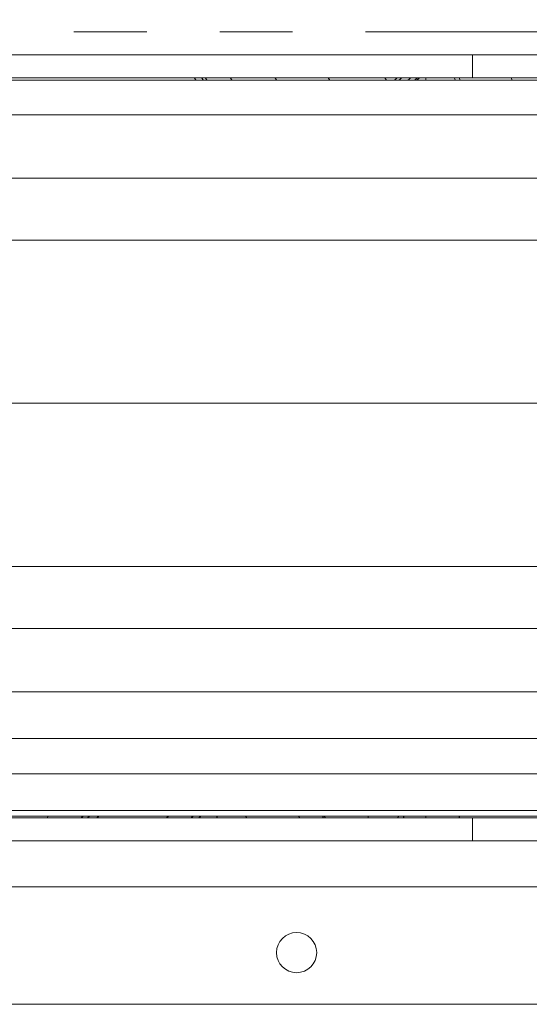
# Model space of a CAD drawing. Extents: x 0 to 420, y 0 to 297.
# Drawn here: x 80 to 88, y 64 to 81 of the extents above; entities that cross this region are included whole.
import ezdxf

# ---------------------------------------------------------------- set-up
doc = ezdxf.new("R2010")
doc.units = 0
doc.header["$MEASUREMENT"] = 0
doc.header["$PDMODE"] = 3
doc.linetypes.add('PHANTOM', pattern=[12.7, 6.35, -1.27, 1.27, -1.27, 1.27, -1.27])
doc.layers.get('0').update_dxf_attribs({"linetype": 'CONTINUOUS'})
doc.layers.get('DEFPOINTS').update_dxf_attribs({"linetype": 'CONTINUOUS'})
doc.layers.add('FORMAT', color=7, linetype='CONTINUOUS')
doc.styles.add('SLDTEXTSTYLE0', font='TXT', dxfattribs={"width": 0.605})
doc.dimstyles.new('SLDDIMSTYLE0', dxfattribs={"dimtxt": 3.5, "dimasz": 3.302, "dimexe": 0, "dimexo": 0.0625, "dimgap": 0.875, "dimtad": 1, "dimdec": 0, "dimlfac": 20, "dimrnd": 1e-09, "dimzin": 12, "dimdsep": 46, "dimtxsty": 'SLDTEXTSTYLE0', "dimsah": 1, "dimcen": 0.09, "dimadec": 0, "dimazin": 3, "dimtfac": 1, "dimtdec": 0, "dimtofl": 0, "dimtmove": 0, "dimatfit": 3, "dimfxl": 1, "dimfrac": 2, "dimtolj": 1, "dimtzin": 12, "dimarcsym": 0})

# ---------------------------------------------------------------- blocks, each defined once
blk = doc.blocks.new('*D122')
at = {"layer": 'DEFPOINTS', "color": 0, "lineweight": -3}
for p in [(109.168, 114.345), (76.768, 74.371), (109.168, 74.371)]:
    blk.add_point(p, dxfattribs=at)
at = {"layer": 'FORMAT', "color": 0, "lineweight": -2}
for p, q in [((76.768, 74.433), (76.768, 114.345)), ((80.07, 114.345), (105.866, 114.345)), ((109.168, 74.433), (109.168, 114.345))]:
    blk.add_line(p, q, dxfattribs=at)
at = {"layer": 'FORMAT', "color": 0, "lineweight": -3}
for points in [[(80.07, 114.895), (80.07, 113.794), (76.768, 114.345)], [(105.866, 114.895), (105.866, 113.794), (109.168, 114.345)]]:
    blk.add_solid(points, dxfattribs=at)
at = {"layer": 'FORMAT', "color": 0, "insert": (92.968, 118.72), "char_height": 3.5, "attachment_point": 2, "style": 'SLDTEXTSTYLE0'}
blk.add_mtext('\\A1;648', dxfattribs=at)

msp = doc.modelspace()

# ---------------------------------------------------------------- linework, layer by layer
at = {"color": 8, "linetype": 'PHANTOM', "lineweight": 0}
for p, q in [((91.968, 80.846), (77.94, 80.846)), ((87.483, 80.046), (87.483, 80.446)), ((86.523, 80.046), (86.474, 80.005)), ((84.867, 67.173), (84.889, 67.146)), ((85.668, 67.146), (85.668, 67.173)), ((87.483, 66.746), (87.483, 67.146))]:
    msp.add_line(p, q, dxfattribs=at)
at = {"color": 7, "linetype": 'Continuous', "lineweight": 15}
for p, q in [((87.483, 80.446), (65.368, 80.446)), ((87.483, 80.446), (89.604, 80.446)), ((87.483, 80.046), (65.368, 80.046)), ((146.318, 80.005), (72.018, 80.005)), ((82.666, 80.005), (82.632, 80.046)), ((82.796, 80.005), (82.762, 80.046)), ((82.827, 80.046), (82.861, 80.005)), ((83.298, 80.005), (83.263, 80.046)), ((84.072, 80.005), (84.041, 80.046)), ((84.999, 80.005), (84.971, 80.046)), ((86.123, 80.005), (86.172, 80.046)), ((86.25, 80.046), (86.201, 80.005)), ((86.406, 80.046), (86.357, 80.005)), ((86.513, 80.005), (86.562, 80.046)), ((86.668, 80.005), (86.668, 80.046)), ((87.164, 80.046), (87.186, 80.005)), ((87.249, 80.046), (87.271, 80.005)), ((89.604, 80.046), (87.483, 80.046)), ((88.177, 80.005), (88.157, 80.046)), ((147.068, 79.401), (71.268, 79.401)), ((147.818, 78.294), (70.518, 78.294)), ((148.318, 77.217), (70.018, 77.217)), ((70.018, 74.371), (148.318, 74.371)), ((70.018, 71.524), (148.318, 71.524)), ((70.518, 70.447), (147.818, 70.447)), ((71.268, 69.341), (147.068, 69.341)), ((72.018, 68.53), (146.318, 68.53)), ((72.768, 67.91), (145.568, 67.91)), ((75.63, 67.276), (144.568, 67.276)), ((75.63, 67.173), (143.318, 67.173)), ((87.483, 67.146), (75.63, 67.146)), ((80.662, 67.146), (80.697, 67.173)), ((80.811, 67.173), (80.777, 67.146)), ((80.972, 67.173), (80.938, 67.146)), ((82.149, 67.146), (82.184, 67.173)), ((82.614, 67.173), (82.58, 67.146)), ((82.715, 67.146), (82.749, 67.173)), ((83.021, 67.173), (83.042, 67.146)), ((83.53, 67.173), (83.552, 67.146)), ((84.454, 67.173), (84.475, 67.146)), ((84.921, 67.146), (84.899, 67.173)), ((86.198, 67.173), (86.176, 67.146)), ((86.292, 67.173), (86.273, 67.146)), ((86.668, 67.146), (86.668, 67.173)), ((87.243, 67.146), (87.261, 67.173)), ((87.483, 67.146), (89.604, 67.146)), ((87.483, 66.746), (75.63, 66.746)), ((89.604, 66.746), (87.483, 66.746)), ((76.668, 65.946), (141.668, 65.946)), ((152.968, 63.896), (65.368, 63.896))]:
    msp.add_line(p, q, dxfattribs=at)
at = {"color": 7, "linetype": 'Continuous', "lineweight": 15, "flags": 128}
for points in [[(85.982, 80.005), (85.958, 80.044), (85.957, 80.046)], [(80.083, 67.173), (80.077, 67.148), (80.076, 67.146)]]:
    msp.add_lwpolyline(points, dxfattribs=at)
at = {"color": 7, "linetype": 'Continuous', "lineweight": 15}
msp.add_circle((84.418, 64.796), 0.35, dxfattribs=at)

# ---------------------------------------------------------------- dimensions: what is measured, and where the dimension line sits
at = {"layer": 'FORMAT'}
dim = msp.add_linear_dim(base=(109.168, 114.345), p1=(76.768, 74.371), p2=(109.168, 74.371), dimstyle='SLDDIMSTYLE0', dxfattribs=at)
dim.commit()
dim.dimension.update_dxf_attribs({"geometry": '*D122', "text_midpoint": (92.968, 114.345), "dimtype": 160})

doc.saveas('drawing.dxf')
